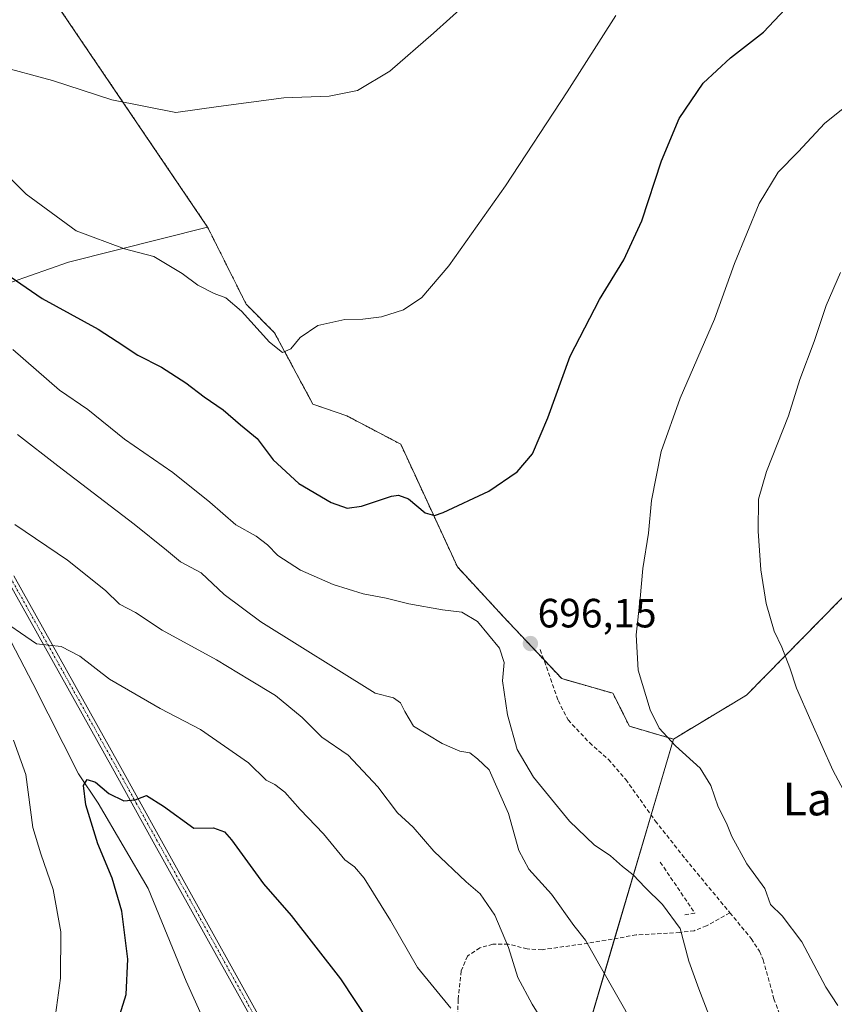
# Model space of a CAD drawing. Units: metres. Extents: x 631546 to 635008, y 4718113 to 4720492.
# Drawn here: x 634499 to 634699, y 4718792 to 4719033 of the extents above; entities that cross this region are included whole.
import ezdxf
from ezdxf.enums import TextEntityAlignment as Align

# ---------------------------------------------------------------- set-up
doc = ezdxf.new("R2010")
doc.units = ezdxf.units.M
doc.header["$MEASUREMENT"] = 0
for name, pattern in [('TRAZO_Y_PUNTO', [1, 0.5, -0.25, 0, -0.25]), ('TRAZOS', [0.75, 0.5, -0.25]), ('TRAZOSX2', [1.5, 1, -0.5])]:
    doc.linetypes.add(name, pattern=pattern)
for name, color, linetype, lineweight in [('Arbolado forestal', 92, 'TRAZOS', 0), ('Arbolado forestal CxS', 92, 'Continuous', 0), ('Camino', 19, 'Continuous', 0), ('Camino Cxs', 19, 'Continuous', 0), ('Camino eje', 39, 'TRAZO_Y_PUNTO', 13), ('Carátula', 7, 'Continuous', 5), ('Corriente natural lineal', 142, 'Continuous', 13), ('Curva de nivel maestra', 36, 'Continuous', 30), ('Curva de nivel normal', 36, 'Continuous', 0), ('Matorral', 135, 'Continuous', 0), ('Matorral CxS', 135, 'Continuous', 0), ('Muro lineal', 1, 'TRAZOSX2', 13), ('Pastizal CxS', 92, 'Continuous', 0), ('Punto de cota en terreno', 7, 'Continuous', 0), ('Rótulo de punto de cota en terreno', 19, 'Continuous', 0), ('Senda', 19, 'TRAZOSX2', 0), ('Texto cartográfico', 19, 'Continuous', 0)]:
    doc.layers.add(name, color=color, linetype=linetype, lineweight=lineweight)
doc.styles.add('Arial', font='txt', dxfattribs={"height": 0.2})

# ---------------------------------------------------------------- blocks, each defined once
blk = doc.blocks.new('*U152')
at = {"layer": 'Matorral CxS', "color": 135, "linetype": 'Continuous', "lineweight": 0}
blk.add_polyline3d([(634497.44, 4718968.79, 699.33), (634511.44, 4718973.75, 702.64), (634545.51, 4718982.3, 706.67), (634546.22, 4718980.87, 706.57), (634554.92, 4718963.46, 705.37), (634554.92, 4718963.46, 705.37), (634561.9, 4718956.43, 705.19), (634571.32, 4718938.93, 703.61), (634579.58, 4718936.11, 703.88), (634592.8, 4718929.16, 702.61), (634606.7, 4718899.11, 697.93), (634617.9, 4718887, 696.14), (634632.25, 4718871.76, 696.08), (634644.8, 4718868.17, 695.49), (634648.83, 4718860.1, 695.84), (634659.59, 4718856.96, 694.84), (634627.36, 4718747.5, 676.84)], dxfattribs=at)
blk = doc.blocks.new('*U159')
at = {"layer": 'Pastizal CxS', "color": 92, "linetype": 'Continuous', "lineweight": 0}
blk.add_polyline3d([(634627.36, 4718747.5, 676.84), (634659.59, 4718856.96, 694.84), (634677.52, 4718867.72, 692.19), (634704.87, 4718895.52, 685.14), (634721, 4718907.18, 680.85), (634728.63, 4718907.18, 680.07), (634732.21, 4718908.98, 679.42), (634760.45, 4718930.95, 678.26), (634800.35, 4718956.06, 684.74), (634820.97, 4718969.07, 689.04), (634844.73, 4718946.2, 687.13), (634856.94, 4718920.62, 683.44), (634866.49, 4718902.88, 682.06), (634878.77, 4718878.32, 679.94), (634888.32, 4718842.85, 674.09), (634905.05, 4718809.4, 669.63), (634906.06, 4718807.37, 669.16), (634921.31, 4718793.51, 655.73), (634921.31, 4718793.51, 655.73), (634902.3, 4718777.89, 654.31)], dxfattribs=at)
blk = doc.blocks.new('*U164')
at = {"layer": 'Curva de nivel normal', "color": 36, "linetype": 'Continuous', "lineweight": 0}
blk.add_polyline3d([(634497.03, 4718994.41, 705), (634501.08, 4718990.39, 705), (634513.34, 4718981.41, 705), (634525.14, 4718977, 705), (634532.32, 4718975.08, 705), (634539.24, 4718970.95, 705), (634543.14, 4718968.09, 705), (634547.13, 4718966.08, 705), (634549.96, 4718965.01, 705), (634553.84, 4718961.69, 705), (634560.68, 4718954.12, 705), (634563.85, 4718951.63, 705), (634565.85, 4718952.48, 705), (634568.18, 4718955.29, 705), (634572.52, 4718958.18, 705), (634579.1, 4718959.72, 705), (634583.51, 4718959.76, 705), (634588.1, 4718960.37, 705), (634593.52, 4718962.05, 705), (634598, 4718965.06, 705), (634604.57, 4718972.83, 705), (634618.5, 4718992.41, 705), (634633.61, 4719015.4, 705), (634645.54, 4719034.14, 705)], dxfattribs=at)
blk = doc.blocks.new('*U203')
at = {"layer": 'Curva de nivel normal', "color": 36, "linetype": 'Continuous', "lineweight": 0}
blk.add_polyline3d([(634470.27, 4719035.82, 710), (634482.1, 4719027.03, 710), (634487.91, 4719022.95, 710), (634494.15, 4719021.79, 710), (634507.47, 4719018.21, 710), (634522.02, 4719013.48, 710), (634537.72, 4719010.35, 710), (634548.18, 4719011.83, 710), (634564.2, 4719013.94, 710), (634575.24, 4719014.38, 710), (634582.2, 4719015.78, 710), (634590.18, 4719020.45, 710), (634600.85, 4719029.78, 710), (634616.85, 4719044.19, 710)], dxfattribs=at)
blk = doc.blocks.new('*U212')
at = {"layer": 'Curva de nivel maestra', "color": 36, "linetype": 'Continuous', "lineweight": 30}
blk.add_polyline3d([(634493.37, 4718972.74, 700), (634505, 4718964.86, 700), (634518.72, 4718957.33, 700), (634523.33, 4718954.28, 700), (634528.41, 4718950.97, 700), (634534.24, 4718948, 700), (634540.17, 4718944.21, 700), (634544.64, 4718940.74, 700), (634549.35, 4718937.58, 700), (634553.54, 4718933.93, 700), (634557.66, 4718930.54, 700), (634561.58, 4718925.3, 700), (634567.83, 4718919.55, 700), (634575.8, 4718914.86, 700), (634579.7, 4718913.5, 700), (634583.18, 4718914.02, 700), (634590.58, 4718916.46, 700), (634592.28, 4718916.72, 700), (634594.69, 4718915.78, 700), (634598.76, 4718912.33, 700), (634601.05, 4718911.7, 700), (634603.17, 4718912.4, 700), (634614.37, 4718917.68, 700), (634621.37, 4718922.43, 700), (634625.05, 4718926.84, 700), (634628.82, 4718935.59, 700), (634634.3, 4718950.68, 700), (634641.52, 4718964.57, 700), (634647.48, 4718974.33, 700), (634651.9, 4718983.84, 700), (634656.72, 4718998.54, 700), (634661.03, 4719008.9, 700), (634666.88, 4719017.53, 700), (634673.57, 4719023.74, 700), (634681.64, 4719030.07, 700), (634693.61, 4719042.74, 700)], dxfattribs=at)
blk = doc.blocks.new('5PATER')
at = {"layer": 'Carátula', "linetype": 'Continuous', "lineweight": 5}
h = blk.add_hatch(color=250, dxfattribs=at)
edge = h.paths.add_edge_path()
edge.add_ellipse((0, 0.01), major_axis=(-1.33, -1.34), ratio=0.999422, start_angle=0, end_angle=360)

msp = doc.modelspace()

# ---------------------------------------------------------------- linework, layer by layer
at = {"layer": 'Arbolado forestal', "color": 92, "linetype": 'TRAZOS', "lineweight": 0}
for points in [[(634509.65, 4719035.19, 712.92), (634545.51, 4718982.3, 706.67)], [(634545.51, 4718982.3, 706.67), (634546.22, 4718980.87, 706.57), (634554.92, 4718963.47, 705.37), (634561.9, 4718956.43, 705.19), (634571.32, 4718938.93, 703.61), (634579.58, 4718936.11, 703.88), (634592.8, 4718929.16, 702.61), (634606.7, 4718899.11, 697.93), (634617.9, 4718887.01, 696.14), (634627.85, 4718876.43, 696.14), (634632.25, 4718871.76, 696.08), (634644.8, 4718868.17, 695.49), (634648.83, 4718860.1, 695.84), (634659.59, 4718856.96, 694.84)], [(634659.59, 4718856.96, 694.84), (634677.52, 4718867.72, 692.19), (634704.87, 4718895.52, 685.14), (634721, 4718907.18, 680.85), (634728.62, 4718907.18, 680.07), (634732.21, 4718908.98, 679.42), (634760.45, 4718930.95, 678.26), (634800.35, 4718956.06, 684.74), (634820.97, 4718969.07, 689.04)]]:
    msp.add_polyline3d(points, dxfattribs=at)
at = {"layer": 'Arbolado forestal CxS', "color": 92, "linetype": 'Continuous', "lineweight": 0}
msp.add_polyline3d([(634704.87, 4718895.52, 685.14), (634677.52, 4718867.72, 692.19), (634659.59, 4718856.96, 694.84), (634648.83, 4718860.1, 695.84), (634644.8, 4718868.17, 695.49), (634632.25, 4718871.76, 696.08), (634617.9, 4718887, 696.14), (634606.7, 4718899.11, 697.93), (634592.8, 4718929.16, 702.61), (634579.58, 4718936.11, 703.88), (634571.32, 4718938.93, 703.61), (634561.9, 4718956.43, 705.19), (634554.92, 4718963.46, 705.37), (634546.22, 4718980.87, 706.57), (634545.51, 4718982.3, 706.67), (634509.65, 4719035.18, 712.92)], dxfattribs=at)
at = {"layer": 'Camino', "color": 19, "linetype": 'Continuous', "lineweight": 0}
for points in [[(634563.16, 4718776.16, 670.4), (634532.2, 4718831.85, 674.04), (634522.2, 4718849.85, 675.87), (634496.39, 4718896.02, 681.98)], [(634498, 4718896.97, 682.18), (634523.83, 4718850.76, 675.91), (634533.84, 4718832.76, 674.06), (634564.78, 4718777.1, 670.4)]]:
    msp.add_polyline3d(points, dxfattribs=at)
at = {"layer": 'Camino Cxs', "color": 19, "linetype": 'Continuous', "lineweight": 0}
for points in [[(634563.16, 4718776.16, 670.4), (634532.2, 4718831.85, 674.04), (634522.2, 4718849.85, 675.87), (634496.39, 4718896.02, 681.98)], [(634498, 4718896.97, 682.18), (634523.83, 4718850.76, 675.91), (634533.84, 4718832.76, 674.06), (634564.78, 4718777.1, 670.4)]]:
    msp.add_polyline3d(points, dxfattribs=at)
at = {"layer": 'Camino eje', "color": 39, "linetype": 'TRAZO_Y_PUNTO', "lineweight": 13}
msp.add_polyline3d([(634489.34, 4718909.13, 683.67), (634497.2, 4718896.5, 682.08), (634523.02, 4718850.31, 675.89), (634528.02, 4718841.31, 674.87), (634533.02, 4718832.31, 674.05), (634563.97, 4718776.63, 670.4), (634567.38, 4718771.01, 670.07), (634570.8, 4718765.38, 669.64), (634579.07, 4718749.24, 668.91), (634587.33, 4718733.13, 667.98), (634603.32, 4718703.36, 665.92)], dxfattribs=at)
at = {"layer": 'Corriente natural lineal', "color": 142, "linetype": 'Continuous', "lineweight": 13}
msp.add_polyline3d([(634494.12, 4718886.9, 680.05), (634502.67, 4718870.6, 677.87), (634513.88, 4718848.49, 675.89), (634518.66, 4718841.25, 674.49), (634530.98, 4718820.35, 672.7), (634540.23, 4718797.67, 671.67), (634545.9, 4718785.23, 670.85)], dxfattribs=at)
at = {"layer": 'Curva de nivel maestra', "color": 36, "linetype": 'Continuous', "lineweight": 30}
msp.add_polyline3d([(634523.28, 4718787.08, 675), (634525.52, 4718794.41, 675), (634526, 4718803.08, 675), (634524.53, 4718814.84, 675), (634522.13, 4718822.9, 675), (634518.62, 4718831.29, 675), (634515.7, 4718840.86, 675), (634515.13, 4718845.63, 675), (634516.03, 4718847.09, 675), (634518.07, 4718846.4, 675), (634521.29, 4718843.66, 675), (634524.98, 4718841.81, 675), (634527.78, 4718842.07, 675), (634530.54, 4718843.16, 675), (634534.71, 4718840.53, 675), (634542.11, 4718835.17, 675), (634546.98, 4718835.22, 675), (634549.64, 4718834.22, 675), (634551.38, 4718832.3, 675), (634559.2, 4718821.52, 675), (634565.94, 4718813.8, 675), (634578.07, 4718798.3, 675), (634591.6, 4718777.8, 675)], dxfattribs=at)
at = {"layer": 'Curva de nivel normal', "color": 36, "linetype": 'Continuous', "lineweight": 0}
for points in [[(634705.12, 4719014.42, 695), (634696.71, 4719007.74, 695), (634690.14, 4719000.74, 695), (634685.27, 4718995.75, 695), (634680.63, 4718988.08, 695), (634674.58, 4718973.41, 695), (634669.67, 4718959.75, 695), (634661.23, 4718940.41, 695), (634656.57, 4718927.41, 695), (634654.21, 4718915.41, 695), (634653.54, 4718907.41, 695), (634652.1, 4718898.75, 695), (634651.49, 4718891.41, 695), (634650.46, 4718882.5, 695), (634650.98, 4718873.82, 695), (634653.9, 4718864.14, 695), (634656.09, 4718859.65, 695), (634660.08, 4718855.31, 695), (634666.13, 4718849.87, 695), (634668.79, 4718845.63, 695), (634670.56, 4718840.41, 695), (634672.61, 4718836.41, 695), (634673.94, 4718833.08, 695), (634677.56, 4718826.41, 695), (634681.98, 4718820.41, 695), (634683.35, 4718816.45, 695), (634686.27, 4718813.68, 695), (634691.06, 4718807.3, 695), (634696.95, 4718796.22, 695), (634699.88, 4718791.78, 695)], [(634705.76, 4718836.02, 690), (634698.63, 4718849.39, 690), (634693.29, 4718861.41, 690), (634689.73, 4718869.41, 690), (634688.13, 4718874.41, 690), (634686.13, 4718879.49, 690), (634684.25, 4718883.39, 690), (634682.36, 4718890.16, 690), (634681.05, 4718898.41, 690), (634680.34, 4718907.83, 690), (634680.46, 4718915.73, 690), (634682.38, 4718922.49, 690), (634687.81, 4718936.11, 690), (634690.58, 4718944.97, 690), (634694.07, 4718954.3, 690), (634697.04, 4718963.11, 690), (634700.55, 4718971.23, 690)], [(634669.07, 4718787.3, 695), (634665.81, 4718795.82, 695), (634663.36, 4718802.59, 695), (634661.3, 4718810.62, 695), (634656.95, 4718816.45, 695), (634652.7, 4718820.62, 695), (634649.75, 4718823.74, 695), (634647.16, 4718825.74, 695), (634644.18, 4718828.41, 695), (634640.16, 4718831.06, 695), (634634.15, 4718836.89, 695), (634625.33, 4718847.62, 695), (634621.37, 4718854.45, 695), (634618.93, 4718862.92, 695), (634617.73, 4718871.22, 695), (634618.14, 4718875.75, 695), (634616.98, 4718879.25, 695), (634611.6, 4718885.77, 695), (634607.78, 4718888.01, 695), (634603.02, 4718888.59, 695), (634594.81, 4718890.04, 695), (634589.21, 4718891.44, 695), (634583.61, 4718892.51, 695), (634576.23, 4718894.84, 695), (634568.29, 4718898.35, 695), (634562.67, 4718901.94, 695), (634560.2, 4718904.53, 695), (634557.39, 4718906.68, 695), (634552.44, 4718909.44, 695), (634546.08, 4718914.98, 695), (634536.99, 4718922.22, 695), (634525.13, 4718930.43, 695), (634516.18, 4718937.69, 695), (634509.2, 4718942.42, 695), (634497.76, 4718952.34, 695)], [(634498.94, 4718931.56, 690), (634508.78, 4718923.86, 690), (634527.53, 4718909.59, 690), (634535.45, 4718903.24, 690), (634538.9, 4718900.32, 690), (634543.95, 4718897.67, 690), (634549.6, 4718892.36, 690), (634558.53, 4718885.71, 690), (634586.51, 4718868.2, 690), (634591.01, 4718867.06, 690), (634592.76, 4718865.86, 690), (634593.85, 4718863.73, 690), (634595.93, 4718860.16, 690), (634602.96, 4718855.89, 690), (634607.3, 4718854.01, 690), (634609.74, 4718853.64, 690), (634611.64, 4718852.14, 690), (634614.46, 4718849.44, 690), (634619.18, 4718838.75, 690), (634621.76, 4718829.69, 690), (634624.17, 4718825.08, 690), (634629.75, 4718819.03, 690), (634635.18, 4718811.34, 690), (634638.11, 4718807.75, 690), (634641.66, 4718801.41, 690), (634650, 4718786.75, 690)], [(634498.25, 4718909.54, 685), (634511.18, 4718900.76, 685), (634520.46, 4718893.38, 685), (634523.96, 4718889.97, 685), (634527.85, 4718887.94, 685), (634534.35, 4718883.63, 685), (634547.65, 4718876.4, 685), (634555.79, 4718871.44, 685), (634562.13, 4718867.63, 685), (634568.7, 4718862.26, 685), (634573.46, 4718857.44, 685), (634579.96, 4718852.99, 685), (634587.21, 4718845.25, 685), (634592.03, 4718838.87, 685), (634595.86, 4718835.38, 685), (634600.92, 4718829.49, 685), (634608.85, 4718822.04, 685), (634612.27, 4718819.04, 685), (634615.84, 4718813.84, 685), (634619.2, 4718805.91, 685), (634621.46, 4718798.58, 685), (634624.97, 4718792.08, 685), (634633.67, 4718778.23, 685)], [(634493.34, 4718887.32, 680), (634503.55, 4718880.32, 680), (634509.64, 4718879.64, 680), (634514.22, 4718877.29, 680), (634521.43, 4718871.6, 680), (634533.91, 4718864.46, 680), (634543.74, 4718859.3, 680), (634555.52, 4718851.12, 680), (634559.84, 4718846.9, 680), (634561.95, 4718845.88, 680), (634564.39, 4718843.95, 680), (634568.14, 4718839.7, 680), (634573.88, 4718833.78, 680), (634579.15, 4718827.38, 680), (634581.47, 4718825.7, 680), (634583.83, 4718822.9, 680), (634590.27, 4718812.52, 680), (634596.91, 4718801.06, 680), (634605.06, 4718791.1, 680)], [(634493.26, 4718750.68, 680), (634501.3, 4718766.85, 680), (634505.58, 4718777.81, 680), (634507.76, 4718785.12, 680), (634508.25, 4718789.44, 680), (634509.44, 4718798.42, 680), (634509.54, 4718809.79, 680), (634507.68, 4718820.16, 680), (634504.64, 4718828.9, 680), (634502.7, 4718835.29, 680), (634500.99, 4718848.3, 680), (634497.99, 4718856.74, 680)]]:
    msp.add_polyline3d(points, dxfattribs=at)
at = {"layer": 'Matorral', "color": 135, "linetype": 'Continuous', "lineweight": 0}
for points in [[(634431.99, 4718980.9, 691.56), (634434.38, 4718979.93, 691.36), (634436.64, 4718979.01, 691.2), (634438.9, 4718978.09, 690.95), (634460.68, 4718969.24, 691.92), (634486.23, 4718958.03, 694.16), (634488.02, 4718964.76, 695.88), (634497.44, 4718968.79, 699.33), (634511.44, 4718973.75, 702.64), (634545.51, 4718982.3, 706.67)], [(634545.51, 4718982.3, 706.67), (634546.22, 4718980.87, 706.57), (634554.92, 4718963.47, 705.37), (634561.9, 4718956.43, 705.19), (634571.32, 4718938.93, 703.61), (634579.58, 4718936.11, 703.88), (634592.8, 4718929.16, 702.61), (634606.7, 4718899.11, 697.93), (634617.9, 4718887.01, 696.14), (634627.85, 4718876.43, 696.14), (634632.25, 4718871.76, 696.08), (634644.8, 4718868.17, 695.49), (634648.83, 4718860.1, 695.84), (634659.59, 4718856.96, 694.84)], [(634659.59, 4718856.96, 694.84), (634654.12, 4718838.4, 696.85), (634645.21, 4718808.11, 691.55), (634627.36, 4718747.5, 676.84)]]:
    msp.add_polyline3d(points, dxfattribs=at)
at = {"layer": 'Muro lineal', "color": 1, "linetype": 'TRAZOSX2', "lineweight": 13}
msp.add_polyline3d([(634656.39, 4718826.81, 696.98), (634664.89, 4718814.35, 696.91), (634662.3, 4718813.88, 696.39)], dxfattribs=at)
at = {"layer": 'Pastizal CxS', "color": 92, "linetype": 'Continuous', "lineweight": 0}
for points in [[(634509.65, 4719035.18, 712.92), (634545.51, 4718982.3, 706.67), (634511.44, 4718973.75, 702.64), (634497.44, 4718968.79, 699.33), (634488.02, 4718964.76, 695.88), (634486.23, 4718958.03, 694.16), (634460.68, 4718969.24, 691.92), (634431.99, 4718980.9, 691.56), (634420.34, 4718993.91, 693.13), (634409.58, 4719006.01, 694.81), (634405.09, 4718993.91, 695.57), (634397.03, 4718993.46, 697.15), (634391.2, 4718998.39, 697.31), (634368.34, 4718996.15, 700.09), (634341.44, 4718989.42, 703.71), (634318.58, 4718993.46, 705.58), (634300.65, 4718991.22, 708.33), (634277.79, 4718987.63, 711.16), (634246.32, 4718999.2, 715.31), (634233.28, 4719010.25, 716.85), (634221.46, 4719022.6, 718.82), (634200.36, 4719048.01, 720.99)], [(634509.65, 4719035.19, 712.92), (634545.51, 4718982.3, 706.67)], [(634431.99, 4718980.9, 691.56), (634434.38, 4718979.93, 691.36), (634436.64, 4718979.01, 691.2), (634438.9, 4718978.09, 690.95), (634460.68, 4718969.24, 691.92), (634486.23, 4718958.03, 694.16), (634488.02, 4718964.76, 695.88), (634497.44, 4718968.79, 699.33), (634511.44, 4718973.75, 702.64), (634545.51, 4718982.3, 706.67)], [(634659.59, 4718856.96, 694.84), (634677.52, 4718867.72, 692.19), (634704.87, 4718895.52, 685.14), (634721, 4718907.18, 680.85), (634728.62, 4718907.18, 680.07), (634732.21, 4718908.98, 679.42), (634760.45, 4718930.95, 678.26), (634800.35, 4718956.06, 684.74), (634820.97, 4718969.07, 689.04)], [(634659.59, 4718856.96, 694.84), (634654.12, 4718838.4, 696.85), (634645.21, 4718808.11, 691.55), (634627.36, 4718747.5, 676.84)]]:
    msp.add_polyline3d(points, dxfattribs=at)
at = {"layer": 'Senda', "color": 19, "linetype": 'TRAZOSX2', "lineweight": 0}
for points in [[(634627, 4718878.86, 696.13), (634631.38, 4718866.38, 696.32), (634633.81, 4718861.65, 696.46), (634639.03, 4718856.09, 696.96), (634643.73, 4718851.97, 697.16), (634647.93, 4718847.04, 697.06), (634655.17, 4718836.94, 696.74), (634662.56, 4718827.59, 696.16), (634673.44, 4718814.45, 695.87)], [(634673.44, 4718814.45, 695.87), (634667.75, 4718811.25, 695.88), (634664.73, 4718810.06, 695.42), (634661.16, 4718809.63, 694.96), (634650.49, 4718809.02, 692.91), (634638.7, 4718806.99, 689.89), (634627.44, 4718805.4, 686.88), (634623.8, 4718805.61, 686.23), (634619.18, 4718806.78, 685.11), (634615.38, 4718806.72, 683.75), (634612.19, 4718805.86, 682.78), (634609.19, 4718803.86, 681.89), (634607.62, 4718800.2, 681.3), (634606.87, 4718793.19, 680.47), (634606.46, 4718774.69, 677.51), (634604.19, 4718736.96, 671.9), (634606.71, 4718729.64, 671.27)], [(634673.44, 4718814.45, 695.87), (634678.68, 4718808.11, 695.92), (634680.71, 4718805.02, 696.05), (634681.61, 4718802.92, 696.1), (634684.23, 4718793.39, 696.33), (634686.98, 4718785.87, 696.26)]]:
    msp.add_polyline3d(points, dxfattribs=at)

# ---------------------------------------------------------------- block references
at = {"layer": 'Curva de nivel maestra', "color": 36, "linetype": 'Continuous', "lineweight": 30}
msp.add_blockref('*U212', (0, 0), dxfattribs=at)
at = {"layer": 'Curva de nivel normal', "color": 36, "linetype": 'Continuous', "lineweight": 0}
for name in ['*U203', '*U164']:
    msp.add_blockref(name, (0, 0), dxfattribs=at)
at = {"layer": 'Matorral CxS', "color": 135, "linetype": 'Continuous', "lineweight": 0}
msp.add_blockref('*U152', (0, 0), dxfattribs=at)
at = {"layer": 'Pastizal CxS', "color": 92, "linetype": 'Continuous', "lineweight": 0}
msp.add_blockref('*U159', (0, 0), dxfattribs=at)
at = {"layer": 'Punto de cota en terreno', "linetype": 'Continuous', "lineweight": 0}
msp.add_blockref('5PATER', (634624.58, 4718880.35, 696.15), dxfattribs=at)

# ---------------------------------------------------------------- texts
at = {"layer": 'Rótulo de punto de cota en terreno', "color": 19, "linetype": 'Continuous', "lineweight": 0, "style": 'Arial'}
msp.add_text('696,15', height=7, dxfattribs=at).set_placement((634626.34, 4718882.11), align=Align.BOTTOM_LEFT)
at = {"layer": 'Texto cartográfico', "color": 19, "linetype": 'Continuous', "lineweight": 0, "style": 'Arial'}
msp.add_text('La Fuente del Garrero', height=8, dxfattribs=at).set_placement((634741.29, 4718842.28), align=Align.MIDDLE_CENTER)

doc.saveas('drawing.dxf')
